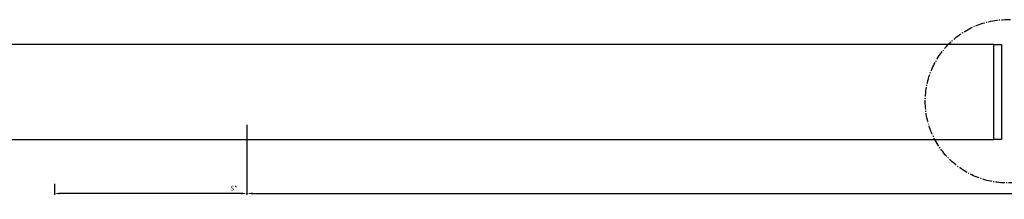
# Model space of a CAD drawing. Units: millimetres. Extents: x -5577 to 6849, y -3306 to 2395.
# Drawn here: x 1964 to 2997, y 2032 to 2221 of the extents above; entities that cross this region are included whole.
import ezdxf

# ---------------------------------------------------------------- set-up
doc = ezdxf.new("R2010")
doc.units = ezdxf.units.MM
doc.linetypes.add('AM_DIN_G_W050', pattern=[13.75, 9.75, -1.5, 1, -1.5])
for name, color, linetype in [('centerline-Mittellinie', 92, 'AM_DIN_G_W050'), ('dimension-Bemassung', 5, 'Continuous'), ('dimension-Bemassung_1_20', 5, 'Continuous'), ('outline-Körperkante', 7, 'Continuous'), ('Text', 5, 'Continuous')]:
    doc.layers.add(name, color=color, linetype=linetype)
doc.styles.get("Standard").update_dxf_attribs({"font": 'arial.ttf'})
doc.dimstyles.new('Details', dxfattribs={"dimtxt": 5, "dimasz": 6, "dimexe": 1.25, "dimexo": 0.625, "dimgap": 2, "dimtad": 1, "dimdec": 1, "dimtxsty": 'Standard', "dimcen": 2.5, "dimadec": 0, "dimazin": 0, "dimtfac": 1, "dimtdec": 1, "dimtmove": 0, "dimatfit": 3, "dimfxl": 1, "dimarcsym": 0})

# ---------------------------------------------------------------- blocks, each defined once
blk = doc.blocks.new('AR_WD2201_EB_Antrieb_LB1-6000_W2770')
at = {"layer": 'outline-Körperkante'}
for p, q in [((2986, 100), (-2986, 100)), ((-2986, 0), (2986, 0))]:
    blk.add_line(p, q, dxfattribs=at)
blk.add_lwpolyline([(2986, 100), (2994, 100), (2994, 0), (2986, 0)], close=True, dxfattribs=at)
blk = doc.blocks.new('Detail_Y')
at = {"layer": 'centerline-Mittellinie'}
blk.add_line((81.4, -27.5), (272.7, -74.3), dxfattribs=at)
blk.add_circle((0, 0), 85.9, dxfattribs=at)
at = {"layer": 'Text', "insert": (293.9, -53.2), "char_height": 50, "width": 73.785, "attachment_point": 1}
blk.add_mtext('Y', dxfattribs=at)
blk = doc.blocks.new('AR_WD2201_Tel_LR12_TB_OF_Durchgang')
blk.add_blockref('AR_WD2201_EB_Antrieb_LB1-6000_W2770', (0, 2095))
at = {"layer": 'dimension-Bemassung_1_20'}
blk.add_blockref('Detail_Y', (3000, 2135.3), dxfattribs=at)
blk = doc.blocks.new('*D245')
at = {"layer": 'Defpoints', "color": 0, "transparency": 16777216}
for p in [(-87.4, 100), (6.2, 100), (-2798.1, 16), (-36.1, 0), (-3000, -46), (-3000, -56.7)]:
    blk.add_point(p, dxfattribs=at)
at = {"layer": 'dimension-Bemassung', "color": 0, "lineweight": -2, "transparency": 16777216}
for p, q in [((5.6, 100), (-88.7, 100)), ((-87.4, 6), (-87.4, 94)), ((-2798.1, 15.4), (-2798.1, -58)), ((-36.8, 0), (-88.7, 0)), ((-3000, -46.6), (-3000, -58)), ((-2804.1, -56.7), (-2994, -56.7))]:
    blk.add_line(p, q, dxfattribs=at)
at = {"layer": 'dimension-Bemassung', "color": 0, "transparency": 16777216}
for points in [[(-88.4, 94), (-86.4, 94), (-87.4, 100)], [(-88.4, 6), (-86.4, 6), (-87.4, 0)], [(-2994, -55.7), (-2994, -57.7), (-3000, -56.7)], [(-2804.1, -55.7), (-2804.1, -57.7), (-2798.1, -56.7)]]:
    blk.add_solid(points, dxfattribs=at)
at = {"layer": 'dimension-Bemassung', "color": 0, "transparency": 16777216, "insert": (-92, 50), "char_height": 5, "attachment_point": 5, "rotation": 90}
blk.add_mtext('100', dxfattribs=at)
at = {"layer": 'dimension-Bemassung', "color": 0, "transparency": 16777216, "insert": (-2811.9, -51.8), "char_height": 5, "attachment_point": 5}
blk.add_mtext('S*', dxfattribs=at)
blk = doc.blocks.new('*D246')
at = {"layer": 'Defpoints', "color": 0, "transparency": 16777216}
for p in [(-75.4, 100), (0, 100), (-1876.1, 54.5), (21.5, 22.5), (-2798.1, 16), (-1876.1, -56.7)]:
    blk.add_point(p, dxfattribs=at)
at = {"layer": 'dimension-Bemassung', "color": 0, "lineweight": -2, "transparency": 16777216}
for p, q in [((-0.6, 100), (-76.7, 100)), ((-75.4, 28.5), (-75.4, 94)), ((-1876.1, 53.8), (-1876.1, -58)), ((20.9, 22.5), (-76.7, 22.5)), ((-2798.1, 15.4), (-2798.1, -58)), ((-2792.1, -56.7), (-1882.1, -56.7))]:
    blk.add_line(p, q, dxfattribs=at)
at = {"layer": 'dimension-Bemassung', "color": 0, "transparency": 16777216}
for points in [[(-76.4, 94), (-74.4, 94), (-75.4, 100)], [(-76.4, 28.5), (-74.4, 28.5), (-75.4, 22.5)], [(-2792.1, -55.7), (-2792.1, -57.7), (-2798.1, -56.7)], [(-1882.1, -55.7), (-1882.1, -57.7), (-1876.1, -56.7)]]:
    blk.add_solid(points, dxfattribs=at)
at = {"layer": 'dimension-Bemassung', "color": 0, "transparency": 16777216, "insert": (-80.4, 61.3), "char_height": 5, "attachment_point": 5, "rotation": 90}
blk.add_mtext('77,5±7,5', dxfattribs=at)
at = {"layer": 'dimension-Bemassung', "color": 0, "transparency": 16777216, "insert": (-1906.9, -51.3), "char_height": 5, "attachment_point": 5}
blk.add_mtext('W/4-1', dxfattribs=at)
blk = doc.blocks.new('SR_WD2203_Tel_OF_LR12_Sturz_kpl')
at = {"layer": 'dimension-Bemassung'}
dim = blk.add_linear_dim(base=(-87.45, 100), p1=(-36.13, 0), p2=(6.21, 100), angle=90, dimstyle='Details', dxfattribs=at)
dim.commit()
dim.dimension.update_dxf_attribs({"geometry": '*D245', "text_midpoint": (-92, 50)})
dim = blk.add_linear_dim(base=(-75.45, 100), p1=(21.51, 22.5), p2=(0, 100), angle=90, dimstyle='Details', override={"dimgap": 2, "dimtol": 1, "dimlim": 0, "dimtp": 7.5, "dimtm": 7.5}, dxfattribs=at)
dim.commit()
dim.dimension.update_dxf_attribs({"geometry": '*D246', "text_midpoint": (-80.44, 61.25)})

msp = doc.modelspace()

# ---------------------------------------------------------------- block references
at = {"layer": 'outline-Körperkante'}
for name, p in [('AR_WD2201_Tel_LR12_TB_OF_Durchgang', (0, 0)), ('SR_WD2203_Tel_OF_LR12_Sturz_kpl', (5000.5, 2095))]:
    msp.add_blockref(name, p, dxfattribs=at)

doc.saveas('drawing.dxf')
